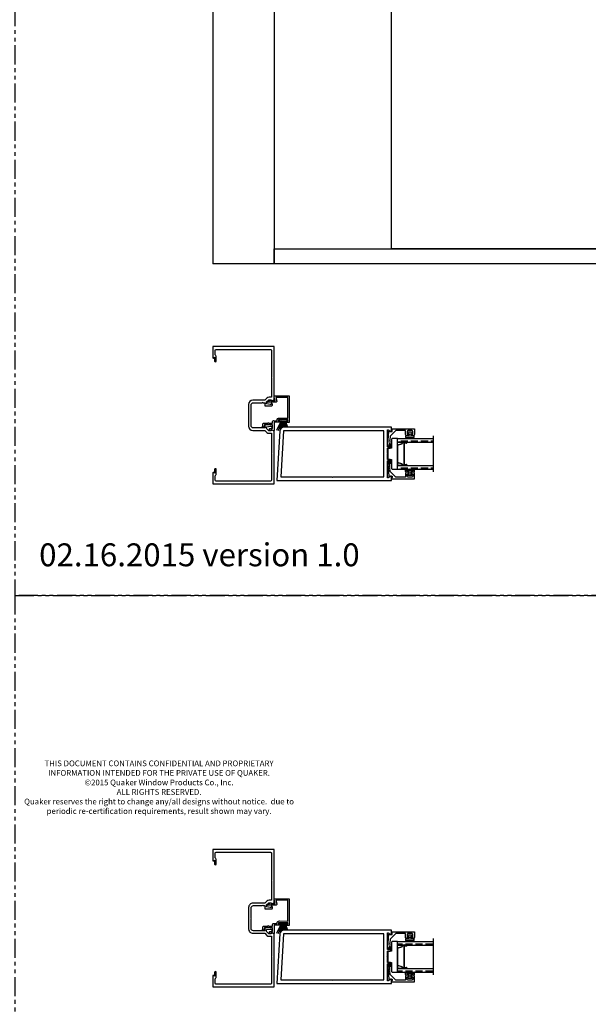
# Model space of a CAD drawing. Units: inches. Extents: x 0 to 294, y -13 to 178.
# Drawn here: x 55 to 73, y 92 to 124 of the extents above; entities that cross this region are included whole.
import ezdxf

# ---------------------------------------------------------------- set-up
doc = ezdxf.new("R2010")
doc.units = ezdxf.units.IN
doc.header["$LTSCALE"] = 0.5
doc.header["$MEASUREMENT"] = 0
doc.linetypes.add('PHANTOM', pattern=[2.5, 1.25, -0.25, 0.25, -0.25, 0.25, -0.25])
doc.styles.add('TECHNICLITE', font='techl___.ttf')
doc.styles.add('WinTech', font='techl___.ttf', dxfattribs={"height": 0.1})
pattern_1 = [(0, (-0.018763, 0), (0.0078125, 0.015625), [0, -0.015625])]

# ---------------------------------------------------------------- blocks, each defined once
blk = doc.blocks.new('WP200')
at = {"color": 7}
for p, q in [((0.046, 0.03), (0.159, 0.362)), ((0.063, 0.03), (0.213, 0.353)), ((-0.063, 0.03), (-0.151, 0.22)), ((-0.046, 0.03), (-0.11, 0.221)), ((-0.03, 0.03), (-0.072, 0.222)), ((-0.015, 0.03), (-0.036, 0.223)), ((0, 0.03), (0, 0.226)), ((0.015, 0.03), (0.038, 0.241)), ((0.03, 0.03), (0.088, 0.291))]:
    blk.add_line(p, q, dxfattribs=at)
blk.add_lwpolyline([(-0.135, 0), (0.135, 0), (0.135, 0.03), (-0.135, 0.03)], close=True, dxfattribs=at)
blk = doc.blocks.new('DS200')
at = {"color": 7}
blk.add_lwpolyline([(-0.897, 0.677), (-0.9, 0.548), (-0.844, 0.548, -0.421851), (-0.813, 0.516), (-0.816, 0.403), (-0.801, 0.403, -0.414214), (-0.728, 0.326), (-0.735, 0.052), (-0.05, 0.052), (-0.05, 0.447), (-0.17, 0.414, -0.493144), (-0.209, 0.444), (-0.209, 0.677), (-0.222, 0.714), (-0.222, 0.714, -0.848075), (-0.204, 0.723), (-0.204, 0.723), (-0.13, 0.625), (-0.13, 0.605), (-0.13, 0.605), (-0.159, 0.605), (-0.159, 0.605), (-0.159, 0.469), (-0.035, 0.502), (0, 0.502), (0, 0.002), (-0.875, 0.002), (-0.875, 0.097, -1), (-0.835, 0.097), (-0.835, 0.052), (-0.785, 0.052), (-0.778, 0.352), (-0.828, 0.354), (-0.829, 0.307, -1), (-0.869, 0.308), (-0.864, 0.499), (-1.01, 0.502), (-1.134, 0.502, -0.537712), (-1.144, 0.516), (-1.111, 0.592), (-1.149, 0.614), (-1.149, 0.634), (-1.099, 0.651, -0.520688), (-1.073, 0.632), (-1.075, 0.551), (-0.95, 0.548), (-0.943, 0.818), (-0.963, 0.818, -0.132673), (-1.01, 0.832), (-1.01, 0.832), (-1.02, 0.838), (-1.02, 0.838, -0.995206), (-0.994, 0.881), (-0.974, 0.868), (-0.923, 0.867), (-0.923, 0.867, -0.41283), (-0.893, 0.835), (-0.896, 0.706, -1)], format="xyb", close=True, dxfattribs=at)
blk = doc.blocks.new('FL309')
at = {"color": 7}
blk.add_lwpolyline([(1.93, 0.121), (1.93, 0.257, 0.198912), (1.921, 0.279), (1.9, 0.3, -0.198912), (1.891, 0.322), (1.891, 0.473, -1), (1.945, 0.473), (1.945, 0.351), (1.985, 0.374, -0.57735), (2, 0.365), (2, 0), (0, 0), (0, 1.739), (0.079, 1.768, -0.519391), (0.09, 1.76), (0.09, 1.739), (0.172, 1.739), (0.246, 1.813), (0.246, 1.856, 0.354119), (0.23, 1.876), (0.128, 1.897), (0.09, 1.897), (0.09, 1.868), (0.07, 1.868, -0.414214), (0.05, 1.888), (0.05, 1.917, -0.414214), (0.07, 1.938), (0.3, 1.938), (0.3, 1.858, 0.414214), (0.32, 1.837), (0.67, 1.837, 0.414214), (0.75, 1.917), (0.75, 2.24), (0.76, 2.25), (0.75, 2.26), (0.75, 2.582, 0.414214), (0.67, 2.662), (0.385, 2.662), (0.37, 2.677), (0.355, 2.662), (0.32, 2.662, 0.414214), (0.3, 2.642), (0.3, 2.562), (0.07, 2.562, -0.414214), (0.05, 2.582), (0.05, 2.611, -0.414214), (0.07, 2.631), (0.09, 2.631), (0.09, 2.602), (0.128, 2.602), (0.23, 2.624, 0.354119), (0.246, 2.644), (0.246, 2.686), (0.172, 2.76), (0.09, 2.76), (0.09, 2.739, -0.519391), (0.079, 2.732), (0, 2.76), (0, 4.5), (2, 4.5), (2, 4.135, -0.57735), (1.985, 4.126), (1.945, 4.149), (1.945, 4.027, -1), (1.891, 4.027), (1.891, 4.178, -0.198912), (1.9, 4.2), (1.921, 4.221, 0.198912), (1.93, 4.243), (1.93, 4.379, 0.414214), (1.899, 4.41), (0.111, 4.41, 0.414214), (0.08, 4.379), (0.08, 3.51), (0.07, 3.5), (0.08, 3.49), (0.08, 2.84), (0.164, 2.84, -0.198912), (0.235, 2.811), (0.303, 2.742), (0.69, 2.742, -0.414214), (0.83, 2.602), (0.83, 1.897, -0.414214), (0.69, 1.757), (0.303, 1.757), (0.235, 1.689, -0.198912), (0.164, 1.66), (0.08, 1.66), (0.08, 1.01), (0.07, 1), (0.08, 0.99), (0.08, 0.121, 0.414214), (0.111, 0.09), (1.899, 0.09, 0.414214)], format="xyb", close=True, dxfattribs=at)
blk = doc.blocks.new('NG4a')
h = blk.add_hatch()
h.set_pattern_fill('DOTS', scale=0.25, style=0)
h.set_pattern_definition(pattern_1)
h.paths.add_polyline_path([(0.087, 0.03), (0.07, 0.03, -0.414214), (0.05, 0.05), (0.05, 0.054, 0.414214), (0.03, 0.074), (0.02, 0.074, 0.414214), (0, 0.054), (0, -0.054, 0.414214), (0.02, -0.074), (0.03, -0.074, 0.414214), (0.05, -0.054), (0.05, -0.05, -0.414214), (0.07, -0.03), (0.087, -0.03, -0.414214), (0.107, -0.05), (0.107, -0.12, 0.414214), (0.127, -0.14), (0.177, -0.14, 0.214828), (0.177, 0.141), (0.127, 0.141, 0.414214), (0.107, 0.12), (0.107, 0.05, -0.414214)])
h.paths.add_polyline_path([(0.159, 0.083, -0.30587), (0.174, 0.102), (0.177, 0.102, -0.073212), (0.177, -0.102), (0.171, -0.102, -0.228276), (0.159, -0.082)], flags=16)
at = {"color": 7, "ltscale": 0.25}
for points in [[(0.05, 0.054, 0.414214), (0.03, 0.074), (0.02, 0.074, 0.414214), (0, 0.054), (0, -0.054, 0.414214), (0.02, -0.074), (0.03, -0.074, 0.414214), (0.05, -0.054), (0.05, -0.05, -0.414214), (0.07, -0.03), (0.087, -0.03, -0.414214), (0.107, -0.05), (0.107, -0.12, 0.414214), (0.127, -0.14), (0.177, -0.14, 0.214828), (0.177, 0.141), (0.127, 0.141, 0.414214), (0.107, 0.12), (0.107, 0.05, -0.414214), (0.087, 0.03), (0.07, 0.03, -0.414214), (0.05, 0.05)], [(0.177, -0.102), (0.171, -0.102, -0.228276), (0.159, -0.082), (0.159, 0.083, -0.30587), (0.174, 0.102), (0.177, 0.102, -0.073212)]]:
    blk.add_lwpolyline(points, format="xyb", close=True, dxfattribs=at)
blk = doc.blocks.new('DG101')
at = {"color": 7}
blk.add_lwpolyline([(0.072, -0.065, -0.267949), (0.077, -0.057), (0.087, -0.051), (0.087, 0.02), (0.037, 0.02), (0.025, 0), (0, 0), (0, 0.75), (0.181, 0.75, -0.414214), (0.212, 0.719), (0.212, 0.687, -0.414214), (0.181, 0.656), (0.16, 0.656), (0.16, 0.7), (0.085, 0.7, 0.414214), (0.054, 0.669), (0.054, 0.543, 0.414214), (0.085, 0.512), (0.16, 0.512), (0.16, 0.556), (0.181, 0.556, -0.414214), (0.212, 0.525), (0.212, 0.493, -0.414214), (0.181, 0.462), (0.055, 0.462), (0.055, 0.142), (0.237, -0.04), (0.371, -0.049), (0.38, -0.06), (0.391, -0.051), (0.525, -0.06, -0.39391), (0.539, -0.075), (0.539, -0.083, -0.434812), (0.506, -0.114), (0.081, -0.084, -0.39391), (0.072, -0.074)], format="xyb", close=True, dxfattribs=at)
blk = doc.blocks.new('*U18')
at = {"ltscale": 0.25}
blk.add_line((0.1875, 0.0125), (-0.1875, 0.0125), dxfattribs=at)
blk.add_lwpolyline([(0.5, 0.3188), (0.5, 0.145), (0.48, 0.125), (0.1875, 0.125), (0.1875, 0.01), (0.1875, 0), (-0.1875, 0), (-0.1875, 0.125), (-0.48, 0.125), (-0.5, 0.145), (-0.5, 0.3188), (0.5, 0.3188)], dxfattribs=at)
blk = doc.blocks.new('D110')
at = {"color": 7}
blk.add_lwpolyline([(0.055, 0.64), (0.055, 0.575, -1), (0.015, 0.575), (0.015, 0.621), (0.015, 0.657, -0.414214), (0.046, 0.688), (0.125, 0.688), (0.125, 0.86), (0.14, 0.875), (0.125, 0.89), (0.125, 1.062), (0.046, 1.062, -0.414214), (0.015, 1.093), (0.015, 1.129), (0.015, 1.176, -1), (0.055, 1.176), (0.055, 1.11), (0.125, 1.11), (0.125, 1.653, 0.57735), (0.11, 1.661), (0.015, 1.606, -0.57735), (0, 1.615), (0, 1.75), (3.524, 1.75, -0.396109), (3.648, 1.633), (3.75, 0), (0, 0), (0, 0.135, -0.57735), (0.015, 0.144), (0.11, 0.089, 0.57735), (0.125, 0.097), (0.125, 0.64)], format="xyb", close=True, dxfattribs=at)
blk.add_lwpolyline([(1.919, 0.12), (0.245, 0.12), (0.245, 1.63), (3.528, 1.63), (3.622, 0.12), (1.949, 0.12), (1.934, 0.105)], close=True, dxfattribs=at)
blk = doc.blocks.new('1 standard glass')
h = blk.add_hatch()
h.set_pattern_fill('ANSI36', scale=0.75, angle=225)
h.set_pattern_definition([(270, (42.05834, 33.7365), (0.09375, -0.1640625), [0.234375, -0.046875, 0, -0.046875])])
h.paths.add_polyline_path([(13.942, 11.241), (14.06, 11.241), (14.06, 12.415), (13.942, 12.415)])
h = blk.add_hatch()
h.set_pattern_fill('ANSI36', scale=0.75, angle=225)
h.set_pattern_definition([(270, (42.94134, 33.7365), (0.09375, -0.1640625), [0.234375, -0.046875, 0, -0.046875])])
h.paths.add_polyline_path([(14.825, 11.241), (14.943, 11.241), (14.943, 12.415), (14.825, 12.415)])
at = {"color": 7}
for p, q in [((13.849, 12.415), (15.036, 12.415)), ((13.942, 11.241), (13.942, 12.415)), ((14.06, 11.241), (14.06, 12.415)), ((14.825, 11.241), (14.825, 12.415)), ((14.943, 11.241), (14.943, 12.415)), ((14.06, 11.551), (14.06, 11.394)), ((14.081, 11.551), (14.06, 11.551)), ((14.087, 11.394), (14.06, 11.394)), ((14.06, 11.394), (14.06, 11.241)), ((14.082, 11.551), (14.084, 11.551)), ((14.082, 11.546), (14.084, 11.546)), ((14.117, 11.469), (14.443, 11.469)), ((14.443, 11.464), (14.117, 11.464)), ((14.443, 11.469), (14.768, 11.469)), ((14.768, 11.464), (14.443, 11.464)), ((14.799, 11.394), (14.825, 11.394)), ((14.802, 11.551), (14.804, 11.551)), ((14.802, 11.546), (14.804, 11.546)), ((14.804, 11.551), (14.825, 11.551)), ((14.825, 11.551), (14.825, 11.394)), ((14.825, 11.394), (14.825, 11.241)), ((14.06, 11.241), (13.942, 11.241)), ((14.169, 11.241), (14.06, 11.241)), ((14.169, 11.245), (14.197, 11.245)), ((14.169, 11.241), (14.197, 11.241)), ((14.688, 11.245), (14.715, 11.245)), ((14.688, 11.241), (14.716, 11.241)), ((14.716, 11.241), (14.825, 11.241)), ((14.943, 11.241), (14.825, 11.241))]:
    blk.add_line(p, q, dxfattribs=at)
at = {"color": 7, "linetype": 'Continuous'}
for p, q in [((14.075, 11.405), (14.075, 11.544)), ((14.08, 11.544), (14.08, 11.405)), ((14.086, 11.474), (14.086, 11.545)), ((14.087, 11.398), (14.109, 11.398)), ((14.109, 11.394), (14.087, 11.394)), ((14.09, 11.544), (14.09, 11.474)), ((14.095, 11.469), (14.117, 11.469)), ((14.117, 11.464), (14.095, 11.464)), ((14.158, 11.249), (14.116, 11.389)), ((14.12, 11.39), (14.163, 11.25)), ((14.722, 11.25), (14.765, 11.39)), ((14.77, 11.389), (14.727, 11.249)), ((14.768, 11.469), (14.79, 11.469)), ((14.79, 11.464), (14.768, 11.464)), ((14.776, 11.398), (14.799, 11.398)), ((14.799, 11.394), (14.776, 11.394)), ((14.795, 11.474), (14.795, 11.544)), ((14.8, 11.545), (14.8, 11.474)), ((14.806, 11.405), (14.806, 11.544)), ((14.81, 11.544), (14.81, 11.405)), ((14.2, 11.247), (14.209, 11.253)), ((14.211, 11.25), (14.203, 11.243)), ((14.226, 11.243), (14.218, 11.25)), ((14.221, 11.253), (14.229, 11.247)), ((14.232, 11.245), (14.254, 11.245)), ((14.254, 11.241), (14.232, 11.241)), ((14.257, 11.247), (14.266, 11.253)), ((14.268, 11.25), (14.26, 11.243)), ((14.283, 11.243), (14.275, 11.25)), ((14.278, 11.253), (14.286, 11.247)), ((14.289, 11.245), (14.311, 11.245)), ((14.311, 11.241), (14.289, 11.241)), ((14.314, 11.247), (14.323, 11.253)), ((14.325, 11.25), (14.317, 11.243)), ((14.34, 11.243), (14.332, 11.25)), ((14.335, 11.253), (14.343, 11.247)), ((14.346, 11.245), (14.368, 11.245)), ((14.368, 11.241), (14.346, 11.241)), ((14.371, 11.247), (14.38, 11.253)), ((14.382, 11.25), (14.374, 11.243)), ((14.397, 11.243), (14.389, 11.25)), ((14.392, 11.253), (14.4, 11.247)), ((14.403, 11.245), (14.425, 11.245)), ((14.425, 11.241), (14.403, 11.241)), ((14.428, 11.247), (14.437, 11.253)), ((14.439, 11.25), (14.431, 11.243)), ((14.454, 11.243), (14.446, 11.25)), ((14.449, 11.253), (14.457, 11.247)), ((14.46, 11.245), (14.482, 11.245)), ((14.482, 11.241), (14.46, 11.241)), ((14.485, 11.247), (14.494, 11.253)), ((14.496, 11.25), (14.488, 11.243)), ((14.511, 11.243), (14.503, 11.25)), ((14.506, 11.253), (14.514, 11.247)), ((14.517, 11.245), (14.539, 11.245)), ((14.539, 11.241), (14.517, 11.241)), ((14.542, 11.247), (14.551, 11.253)), ((14.553, 11.25), (14.545, 11.243)), ((14.568, 11.243), (14.56, 11.25)), ((14.563, 11.253), (14.571, 11.247)), ((14.574, 11.245), (14.596, 11.245)), ((14.596, 11.241), (14.574, 11.241)), ((14.599, 11.247), (14.608, 11.253)), ((14.61, 11.25), (14.602, 11.243)), ((14.625, 11.243), (14.617, 11.25)), ((14.62, 11.253), (14.628, 11.247)), ((14.631, 11.245), (14.653, 11.245)), ((14.653, 11.241), (14.631, 11.241)), ((14.656, 11.247), (14.665, 11.253)), ((14.667, 11.25), (14.659, 11.243)), ((14.682, 11.243), (14.674, 11.25)), ((14.677, 11.253), (14.685, 11.247))]:
    blk.add_line(p, q, dxfattribs=at)
for centre, radius, start, end in [((14.082, 11.544), 0.0065, 90, 180), ((14.087, 11.405), 0.0115, 180, 270), ((14.082, 11.544), 0.002, 90, 183.4165), ((14.087, 11.405), 0.007, 180, 270), ((14.084, 11.544), 0.0065, 0, 90), ((14.084, 11.544), 0.002, 3.1046, 90), ((14.095, 11.474), 0.0095, 179.3458, 270.5), ((14.095, 11.474), 0.005, 180, 270.5), ((14.109, 11.387), 0.0115, 16.9893, 90), ((14.109, 11.387), 0.007, 17, 90), ((14.776, 11.387), 0.0115, 90, 163.061), ((14.776, 11.387), 0.00698, 90, 163), ((14.79, 11.474), 0.005, 269.5, 0), ((14.79, 11.474), 0.0095, 269.5, 0.8585), ((14.802, 11.544), 0.0065, 90, 180), ((14.799, 11.405), 0.0115, 270, 0), ((14.799, 11.405), 0.00701, 270, 0), ((14.802, 11.544), 0.00201, 90, 175.9332), ((14.804, 11.544), 0.0065, 0, 90), ((14.804, 11.544), 0.0065, 89.3723, 90), ((14.804, 11.544), 0.00201, 0, 90), ((14.169, 11.252), 0.0115, 197, 270), ((14.169, 11.252), 0.007, 197.0508, 270), ((14.197, 11.25), 0.005, 270, 309.1), ((14.197, 11.25), 0.0095, 270, 309.1), ((14.215, 11.246), 0.0095, 50.9, 129.1), ((14.215, 11.246), 0.005, 50.9, 129.1), ((14.232, 11.25), 0.0095, 230.9, 270), ((14.232, 11.25), 0.005, 230.9, 270), ((14.254, 11.25), 0.005, 270, 309.1), ((14.254, 11.25), 0.0095, 270, 309.1), ((14.272, 11.246), 0.0095, 50.9, 129.1), ((14.272, 11.246), 0.005, 50.9, 129.1), ((14.289, 11.25), 0.0095, 230.9, 270), ((14.289, 11.25), 0.005, 230.9, 270), ((14.311, 11.25), 0.005, 270, 309.1), ((14.311, 11.25), 0.0095, 270, 309.1), ((14.329, 11.246), 0.0095, 50.9, 129.1), ((14.329, 11.246), 0.005, 50.9, 129.1), ((14.346, 11.25), 0.0095, 230.9, 270), ((14.346, 11.25), 0.005, 230.9, 270), ((14.368, 11.25), 0.005, 270, 309.1), ((14.368, 11.25), 0.0095, 270, 309.1), ((14.386, 11.246), 0.0095, 50.9, 129.1), ((14.386, 11.246), 0.005, 50.9, 129.1), ((14.403, 11.25), 0.0095, 230.9, 270), ((14.403, 11.25), 0.005, 230.9, 270), ((14.425, 11.25), 0.005, 270, 309.1), ((14.425, 11.25), 0.0095, 270, 309.1), ((14.443, 11.246), 0.0095, 90, 129.1), ((14.443, 11.246), 0.005, 90, 129.1), ((14.443, 11.246), 0.0095, 50.9, 90), ((14.443, 11.246), 0.005, 50.9, 90), ((14.46, 11.25), 0.0095, 230.9, 270), ((14.46, 11.25), 0.005, 230.9, 270), ((14.482, 11.25), 0.005, 270, 309.1), ((14.482, 11.25), 0.0095, 270, 309.1), ((14.5, 11.246), 0.0095, 50.9, 129.1), ((14.5, 11.246), 0.005, 50.9, 129.1), ((14.517, 11.25), 0.0095, 230.9, 270), ((14.517, 11.25), 0.005, 230.9, 270), ((14.539, 11.25), 0.005, 270, 309.1), ((14.539, 11.25), 0.0095, 270, 309.1), ((14.557, 11.246), 0.0095, 50.9, 129.1), ((14.557, 11.246), 0.005, 50.9, 129.1), ((14.574, 11.25), 0.0095, 230.9, 270), ((14.574, 11.25), 0.005, 230.9, 270), ((14.596, 11.25), 0.005, 270, 309.1), ((14.596, 11.25), 0.0095, 270, 309.1), ((14.614, 11.246), 0.0095, 50.9, 129.1), ((14.614, 11.246), 0.005, 50.9, 129.1), ((14.631, 11.25), 0.0095, 230.9, 270), ((14.631, 11.25), 0.005, 230.9, 270), ((14.653, 11.25), 0.005, 270, 309.1), ((14.653, 11.25), 0.0095, 270, 309.1), ((14.671, 11.246), 0.0095, 50.9, 129.1), ((14.671, 11.246), 0.005, 50.9, 129.1), ((14.688, 11.25), 0.0095, 230.9, 270), ((14.688, 11.25), 0.005, 230.9, 270), ((14.716, 11.252), 0.00701, 267.4929, 342.9001), ((14.716, 11.252), 0.0115, 270, 343)]:
    blk.add_arc(centre, radius, start, end, dxfattribs=at)

msp = doc.modelspace()

# ---------------------------------------------------------------- hatches: boundary and pattern name
h = msp.add_hatch()
h.set_pattern_fill('DOTS', scale=0.25, angle=-90, style=0)
h.set_pattern_definition([(270, (67.445505, 110.48131), (0.015625, -0.0078125), [0, -0.015625])])
h.paths.add_polyline_path([(67.4755, 110.37555), (67.4755, 110.39255, -0.41421356), (67.4955, 110.41255), (67.4995, 110.41255, 0.41421356), (67.5195, 110.43255), (67.5195, 110.44255, 0.41421356), (67.4995, 110.46255), (67.3915, 110.46255, 0.41421356), (67.3715, 110.44255), (67.3715, 110.43255, 0.41421356), (67.3915, 110.41255), (67.3955, 110.41255, -0.41421356), (67.4155, 110.39255), (67.4155, 110.37555, -0.41421356), (67.3955, 110.35555), (67.325, 110.35555, 0.41421356), (67.305, 110.33555), (67.305, 110.28573, 0.21482802), (67.586, 110.28573), (67.586, 110.33555, 0.41421356), (67.566, 110.35555), (67.4955, 110.35555, -0.41421356)])
h.paths.add_polyline_path([(67.528, 110.30355, -0.30587049), (67.548, 110.28883), (67.548, 110.28573, -0.07321172), (67.343, 110.28573), (67.343, 110.29113, -0.22827625), (67.363, 110.30355)], flags=16)
h = msp.add_hatch()
h.set_pattern_fill('ANSI36', scale=0.75, angle=135)
h.set_pattern_definition([(180, (89.52885, 82.14025), (-0.1640625, -0.09375), [0.234375, -0.046875, 0, -0.046875])])
h.paths.add_polyline_path([(67.0333, 110.25655), (67.0333, 110.13855), (68.20758, 110.13855), (68.20758, 110.25655)])
h = msp.add_hatch()
h.set_pattern_fill('ANSI36', scale=0.75, angle=135)
h.set_pattern_definition([(180, (89.52885, 81.25725), (-0.1640625, -0.09375), [0.234375, -0.046875, 0, -0.046875])])
h.paths.add_polyline_path([(67.0333, 109.37355), (67.0333, 109.25555), (68.20758, 109.25555), (68.20758, 109.37355)])
h = msp.add_hatch()
h.set_pattern_fill('DOTS', scale=0.25, style=0)
h.set_pattern_definition(pattern_1)
h.paths.add_polyline_path([(67.4755, 109.13555), (67.4755, 109.11855, 0.41421356), (67.4955, 109.09855), (67.4995, 109.09855, -0.41421356), (67.5195, 109.07855), (67.5195, 109.06855, -0.41421356), (67.4995, 109.04855), (67.3915, 109.04855, -0.41421356), (67.3715, 109.06855), (67.3715, 109.07855, -0.41421356), (67.3915, 109.09855), (67.3955, 109.09855, 0.41421356), (67.4155, 109.11855), (67.4155, 109.13555, 0.41421356), (67.3955, 109.15555), (67.325, 109.15555, -0.41421356), (67.305, 109.17555), (67.305, 109.22536, -0.21482802), (67.586, 109.22536), (67.586, 109.17555, -0.41421356), (67.566, 109.15555), (67.4955, 109.15555, 0.41421356)])
h.paths.add_polyline_path([(67.528, 109.20755, 0.30587049), (67.548, 109.22226), (67.548, 109.22536, 0.07321172), (67.343, 109.22536), (67.343, 109.21996, 0.22827625), (67.363, 109.20755)], flags=16)

# ---------------------------------------------------------------- linework, layer by layer
for p, q in [((60.99579, 161.97634), (60.99579, 115.97634)), ((62.99579, 161.97634), (62.99579, 115.97634)), ((62.99579, 149.97634), (62.99579, 116.47634)), ((66.8395, 116.47634), (66.8395, 149.97634)), ((66.8395, 116.47634), (66.8395, 120.66385)), ((62.99579, 116.47634), (65.21454, 116.47634)), ((62.99579, 116.47634), (94.99579, 116.47634)), ((62.99579, 115.97634), (62.99579, 116.47634)), ((92.77704, 116.47634), (66.8395, 116.47634)), ((62.99579, 115.97634), (60.99579, 115.97634)), ((94.99579, 115.97634), (62.99579, 115.97634))]:
    msp.add_line(p, q)
at = {"color": 7}
for p, q in [((63.23197, 110.83566), (63.07315, 110.51698)), ((63.24906, 110.83522), (63.12764, 110.5059)), ((63.26493, 110.8348), (63.20019, 110.57494)), ((63.28005, 110.83441), (63.25147, 110.62414)), ((63.29481, 110.83403), (63.28971, 110.63797)), ((63.30957, 110.83364), (63.32565, 110.64056)), ((63.32469, 110.83325), (63.36218, 110.64056)), ((63.34056, 110.83284), (63.4003, 110.64056)), ((63.35766, 110.83239), (63.44111, 110.64056)), ((68.20758, 110.34982), (68.20758, 109.16228)), ((67.0333, 110.13855), (67.0333, 110.25655)), ((67.0333, 110.25655), (68.20758, 110.25655)), ((67.0333, 110.13855), (68.20758, 110.13855)), ((67.0333, 110.02928), (67.0333, 110.13855)), ((67.18631, 110.13855), (67.0333, 110.13855)), ((67.0333, 110.02928), (67.0333, 110.0015)), ((67.0378, 110.02928), (67.0378, 110.0015)), ((67.3433, 110.13855), (67.18631, 110.13855)), ((67.18631, 110.11205), (67.18631, 110.13855)), ((67.2565, 109.75605), (67.2565, 110.0815)), ((67.2615, 110.08155), (67.2615, 109.75605)), ((67.33881, 110.11705), (67.33881, 110.11505)), ((67.3433, 110.11716), (67.3433, 110.13855)), ((67.3433, 110.11705), (67.3433, 110.11505)), ((67.2565, 109.43059), (67.2565, 109.75605)), ((67.2615, 109.75605), (67.2615, 109.43055)), ((67.0333, 109.51059), (67.0333, 109.4828)), ((67.0333, 109.4828), (67.0333, 109.37355)), ((67.0333, 109.25555), (67.0333, 109.37355)), ((67.0333, 109.37355), (68.20758, 109.37355)), ((67.1863, 109.37355), (67.0333, 109.37355)), ((67.0378, 109.51059), (67.0378, 109.48311)), ((67.1863, 109.40005), (67.1863, 109.37355)), ((67.3433, 109.37355), (67.1863, 109.37355)), ((67.33881, 109.39705), (67.33881, 109.39505)), ((67.3433, 109.39705), (67.3433, 109.39505)), ((67.3433, 109.39505), (67.3433, 109.37355)), ((67.0333, 109.25555), (68.20758, 109.25555))]:
    msp.add_line(p, q, dxfattribs=at)
at = {"color": 7, "linetype": 'Continuous'}
for p, q in [((67.04144, 110.04028), (67.18135, 110.08305)), ((67.18267, 110.07875), (67.04275, 110.03597)), ((67.18631, 110.08975), (67.18631, 110.11205)), ((67.19081, 110.11205), (67.19081, 110.08975)), ((67.19781, 110.12355), (67.33681, 110.12355)), ((67.33669, 110.11905), (67.19781, 110.11905)), ((67.2565, 110.0815), (67.25681, 110.10347)), ((67.26131, 110.10351), (67.2615, 110.08155)), ((67.33681, 110.10855), (67.2663, 110.10855)), ((67.26641, 110.11305), (67.33691, 110.11305)), ((67.0333, 109.9445), (67.0333, 109.96659)), ((67.0333, 109.8875), (67.0333, 109.90959)), ((67.0333, 109.8305), (67.0333, 109.85259)), ((67.0333, 109.7735), (67.0333, 109.79559)), ((67.0333, 109.7165), (67.0333, 109.73859)), ((67.0333, 109.6595), (67.0333, 109.68159)), ((67.04219, 109.9872), (67.03543, 109.99551)), ((67.03543, 109.97258), (67.04219, 109.98089)), ((67.04219, 109.9302), (67.03543, 109.93851)), ((67.03543, 109.91558), (67.04219, 109.92389)), ((67.04219, 109.8732), (67.03543, 109.88151)), ((67.03543, 109.85858), (67.04219, 109.86689)), ((67.04219, 109.8162), (67.03543, 109.82451)), ((67.03543, 109.80158), (67.04219, 109.80989)), ((67.04219, 109.7592), (67.03543, 109.76751)), ((67.03543, 109.74458), (67.04219, 109.75289)), ((67.04219, 109.7022), (67.03543, 109.71051)), ((67.03543, 109.68758), (67.04219, 109.69589)), ((67.0378, 109.96659), (67.0378, 109.9445)), ((67.0378, 109.90959), (67.0378, 109.8875)), ((67.0378, 109.85259), (67.0378, 109.8305)), ((67.0378, 109.79559), (67.0378, 109.7735)), ((67.0378, 109.73859), (67.0378, 109.7165)), ((67.0378, 109.68159), (67.0378, 109.6595)), ((67.03892, 109.99835), (67.04568, 109.99004)), ((67.04568, 109.97806), (67.03892, 109.96975)), ((67.03892, 109.94135), (67.04568, 109.93304)), ((67.04568, 109.92106), (67.03892, 109.91275)), ((67.03892, 109.88435), (67.04568, 109.87604)), ((67.04568, 109.86406), (67.03892, 109.85575)), ((67.03892, 109.82735), (67.04568, 109.81904)), ((67.04568, 109.80706), (67.03892, 109.79875)), ((67.03892, 109.77035), (67.04568, 109.76204)), ((67.04568, 109.75006), (67.03892, 109.74175)), ((67.03892, 109.71335), (67.04568, 109.70504)), ((67.04568, 109.69306), (67.03892, 109.68475)), ((67.0333, 109.6025), (67.0333, 109.62459)), ((67.0333, 109.5455), (67.0333, 109.56759)), ((67.04219, 109.6452), (67.03543, 109.65351)), ((67.03543, 109.63058), (67.04219, 109.63889)), ((67.04219, 109.5882), (67.03543, 109.59651)), ((67.03543, 109.57358), (67.04219, 109.58189)), ((67.04219, 109.5312), (67.03543, 109.53951)), ((67.03543, 109.51658), (67.04219, 109.52489)), ((67.0378, 109.62459), (67.0378, 109.6025)), ((67.0378, 109.56759), (67.0378, 109.5455)), ((67.03892, 109.65635), (67.04568, 109.64804)), ((67.04568, 109.63606), (67.03892, 109.62775)), ((67.03892, 109.59935), (67.04568, 109.59104)), ((67.04568, 109.57906), (67.03892, 109.57075)), ((67.03892, 109.54235), (67.04568, 109.53404)), ((67.04568, 109.52206), (67.03892, 109.51375)), ((67.18136, 109.42902), (67.04144, 109.4718)), ((67.04274, 109.4761), (67.18267, 109.43333)), ((67.1863, 109.40005), (67.1863, 109.42235)), ((67.1908, 109.42235), (67.1908, 109.40005)), ((67.1978, 109.39304), (67.3368, 109.39304)), ((67.3368, 109.38855), (67.1978, 109.38855)), ((67.25681, 109.40863), (67.2565, 109.43059)), ((67.2615, 109.43055), (67.26131, 109.40859)), ((67.2663, 109.40355), (67.3368, 109.40355)), ((67.33695, 109.39905), (67.26645, 109.39905))]:
    msp.add_line(p, q, dxfattribs=at)
at = {"ltscale": 0.25}
msp.add_line((66.727, 109.94305), (66.727, 109.56805), dxfattribs=at)
at = {"linetype": 'PHANTOM'}
for points in [[(54.50951, 105.11577), (109.01902, 105.11577), (109.01902, 178.13974), (54.50951, 178.13974)], [(54.50951, 52.55789), (109.01902, 52.55789), (109.01902, 105.11577), (54.50951, 105.11577)]]:
    msp.add_lwpolyline(points, close=True, dxfattribs=at)
at = {"color": 7}
for points in [[(61.06579, 108.88885), (61.06579, 109.02501, -0.19891237), (61.07487, 109.04693), (61.09571, 109.06777, 0.19891237), (61.10479, 109.08969), (61.10479, 109.24085, 1), (61.05079, 109.24085), (61.05079, 109.11842), (61.01079, 109.14151, 0.57735027), (60.99579, 109.13285), (60.99579, 108.76785), (62.99579, 108.76785), (62.99579, 110.50735), (62.9165, 110.53588, 0.51939055), (62.90579, 110.52835), (62.90579, 110.50735), (62.82379, 110.50735), (62.74979, 110.58135), (62.74979, 110.62407, -0.35411857), (62.76563, 110.64364), (62.86779, 110.66535), (62.90579, 110.66535), (62.90579, 110.63635), (62.92579, 110.63635, 0.41421356), (62.94579, 110.65635), (62.94579, 110.68535, 0.41421356), (62.92579, 110.70535), (62.69579, 110.70535), (62.69579, 110.62535, -0.41421356), (62.67579, 110.60535), (62.32579, 110.60535, -0.41421356), (62.24579, 110.68535), (62.24579, 111.00785), (62.23579, 111.01785), (62.24579, 111.02785), (62.24579, 111.35035, -0.41421356), (62.32579, 111.43035), (62.61079, 111.43035), (62.62579, 111.44535), (62.64079, 111.43035), (62.67579, 111.43035, -0.41421356), (62.69579, 111.41035), (62.69579, 111.33035), (62.92579, 111.33035, 0.41421356), (62.94579, 111.35035), (62.94579, 111.37935, 0.41421356), (62.92579, 111.39935), (62.90579, 111.39935), (62.90579, 111.37035), (62.86779, 111.37035), (62.76563, 111.39206, -0.35411857), (62.74979, 111.41163), (62.74979, 111.45435), (62.82379, 111.52835), (62.90579, 111.52835), (62.90579, 111.50735, 0.51939055), (62.9165, 111.49982), (62.99579, 111.52835), (62.99579, 113.26785), (60.99579, 113.26785), (60.99579, 112.90285, 0.57735027), (61.01079, 112.89419), (61.05079, 112.91728), (61.05079, 112.79485, 1), (61.10479, 112.79485), (61.10479, 112.94601, 0.19891237), (61.09571, 112.96793), (61.07487, 112.98877, -0.19891237), (61.06579, 113.01069), (61.06579, 113.14685, -0.41421356), (61.09679, 113.17785), (62.88479, 113.17785, -0.41421356), (62.91579, 113.14685), (62.91579, 112.27785), (62.92579, 112.26785), (62.91579, 112.25785), (62.91579, 111.60785), (62.83157, 111.60785, 0.19891237), (62.76086, 111.57856), (62.69265, 111.51035), (62.30579, 111.51035, 0.41421356), (62.16579, 111.37035), (62.16579, 110.66535, 0.41421356), (62.30579, 110.52535), (62.69265, 110.52535), (62.76086, 110.45714, 0.19891237), (62.83157, 110.42785), (62.91579, 110.42785), (62.91579, 109.77785), (62.92579, 109.76785), (62.91579, 109.75785), (62.91579, 108.88885, -0.41421356), (62.88479, 108.85785), (61.09679, 108.85785, -0.41421356)], [(62.82169, 110.7597), (62.95057, 110.75634), (62.95057, 110.81233, -0.42185105), (62.98237, 110.84332), (63.09476, 110.84039), (63.09515, 110.85539, -0.41421356), (63.17208, 110.92841), (63.44579, 110.92129), (63.44579, 111.60667), (63.05163, 111.60667), (63.08384, 111.48643, -0.49314447), (63.0539, 111.44741), (62.82168, 111.44741), (62.78392, 111.43496), (62.78392, 111.43496, -0.84807513), (62.77476, 111.45244), (62.77476, 111.45244), (62.87279, 111.52641), (62.89279, 111.52641), (62.89279, 111.52641), (62.89279, 111.49741), (62.89279, 111.49741), (63.02914, 111.49741), (62.99579, 111.62187), (62.99579, 111.65667), (63.49579, 111.65667), (63.49579, 110.78129), (63.40079, 110.78129, -1), (63.40079, 110.82129), (63.44579, 110.82129), (63.44579, 110.87127), (63.14579, 110.87908), (63.14449, 110.82909), (63.19131, 110.82788, -1), (63.19027, 110.78789), (62.99958, 110.79285), (62.99579, 110.64699), (62.99579, 110.52235, -0.53771196), (62.98187, 110.51315), (62.90579, 110.54555), (62.88373, 110.50735), (62.86373, 110.50788), (62.84682, 110.55778, -0.52068829), (62.86631, 110.58413), (62.94733, 110.58203), (62.95057, 110.70633), (62.68065, 110.71335), (62.68015, 110.69392, -0.13267267), (62.66633, 110.64689), (62.66633, 110.64688), (62.65988, 110.63636), (62.65988, 110.63636, -0.99520571), (62.61712, 110.66227), (62.62985, 110.68305), (62.63117, 110.73364), (62.63117, 110.73364, -0.41282989), (62.66282, 110.76383), (62.7917, 110.76048, -1)], [(66.7845, 109.52104), (66.7845, 109.45504, 1), (66.8245, 109.45504), (66.8245, 109.50204), (66.8245, 109.53704, 0.41421356), (66.7935, 109.56804), (66.7145, 109.56804), (66.7145, 109.74054), (66.6995, 109.75554), (66.7145, 109.77054), (66.7145, 109.94304), (66.7935, 109.94304, 0.41421356), (66.8245, 109.97404), (66.8245, 110.00904), (66.8245, 110.05604, 1), (66.7845, 110.05604), (66.7845, 109.99004), (66.7145, 109.99004), (66.7145, 110.53307, -0.57735027), (66.7295, 110.54173), (66.8245, 110.48688, 0.57735027), (66.8395, 110.49554), (66.8395, 110.63054), (63.31596, 110.63054, 0.3961092), (63.1912, 110.51331), (63.0895, 108.88054), (66.8395, 108.88054), (66.8395, 109.01554, 0.57735027), (66.8245, 109.0242), (66.7295, 108.96935, -0.57735027), (66.7145, 108.97801), (66.7145, 109.52104)], [(66.77407, 110.50055, -0.26794919), (66.78273, 110.49555), (66.7885, 110.48555), (66.8595, 110.48555), (66.8595, 110.536), (66.8395, 110.54755), (66.8395, 110.57255), (67.5895, 110.57255), (67.5895, 110.39155, -0.41421356), (67.5585, 110.36055), (67.5265, 110.36055, -0.41421356), (67.4955, 110.39155), (67.4955, 110.41255), (67.5395, 110.41255), (67.5395, 110.48755, 0.41421356), (67.5085, 110.51855), (67.3825, 110.51855, 0.41421356), (67.3515, 110.48755), (67.3515, 110.41255), (67.3955, 110.41255), (67.3955, 110.39155, -0.41421356), (67.3645, 110.36055), (67.3325, 110.36055, -0.41421356), (67.3015, 110.39155), (67.3015, 110.51755), (66.98151, 110.51755), (66.79951, 110.33555), (66.79014, 110.2015), (66.77947, 110.19222), (66.78875, 110.18155), (66.77937, 110.0475, -0.39391048), (66.76441, 110.03355), (66.7565, 110.03355, -0.43481237), (66.72558, 110.06671), (66.75527, 110.49124, -0.39391048), (66.76524, 110.50055)], [(66.77407, 109.01055, 0.26794919), (66.78273, 109.01555), (66.7885, 109.02555), (66.8595, 109.02555), (66.8595, 108.97509), (66.8395, 108.96355), (66.8395, 108.93855), (67.5895, 108.93855), (67.5895, 109.11955, 0.41421356), (67.5585, 109.15055), (67.5265, 109.15055, 0.41421356), (67.4955, 109.11955), (67.4955, 109.09855), (67.5395, 109.09855), (67.5395, 109.02355, -0.41421356), (67.5085, 108.99255), (67.3825, 108.99255, -0.41421356), (67.3515, 109.02355), (67.3515, 109.09855), (67.3955, 109.09855), (67.3955, 109.11955, 0.41421356), (67.3645, 109.15055), (67.3325, 109.15055, 0.41421356), (67.3015, 109.11955), (67.3015, 108.99355), (66.98151, 108.99355), (66.79951, 109.17555), (66.79014, 109.30959), (66.77947, 109.31887), (66.78875, 109.32955), (66.77937, 109.46359, 0.39391048), (66.76441, 109.47755), (66.7565, 109.47755, 0.43481237), (66.72558, 109.44438), (66.75527, 109.01985, 0.39391048), (66.76524, 109.01055)]]:
    msp.add_lwpolyline(points, format="xyb", close=True, dxfattribs=at)
for points in [[(63.43055, 110.86051), (63.16064, 110.86753), (63.15986, 110.83754), (63.42977, 110.83052)], [(64.92071, 109.00054), (66.59421, 109.00054), (66.59421, 110.51054), (63.31126, 110.51054), (63.21721, 109.00054), (64.89071, 109.00054), (64.90571, 108.98554)]]:
    msp.add_lwpolyline(points, close=True, dxfattribs=at)
at = {"color": 7, "ltscale": 0.25}
for points in [[(67.4995, 110.41255, 0.41421356), (67.5195, 110.43255), (67.5195, 110.44255, 0.41421356), (67.4995, 110.46255), (67.3915, 110.46255, 0.41421356), (67.3715, 110.44255), (67.3715, 110.43255, 0.41421356), (67.3915, 110.41255), (67.3955, 110.41255, -0.41421356), (67.4155, 110.39255), (67.4155, 110.37555, -0.41421356), (67.3955, 110.35555), (67.325, 110.35555, 0.41421356), (67.305, 110.33555), (67.305, 110.28573, 0.21482802), (67.586, 110.28573), (67.586, 110.33555, 0.41421356), (67.566, 110.35555), (67.4955, 110.35555, -0.41421356), (67.4755, 110.37555), (67.4755, 110.39255, -0.41421356), (67.4955, 110.41255)], [(67.343, 110.28573), (67.343, 110.29113, -0.22827625), (67.363, 110.30355), (67.528, 110.30355, -0.30587049), (67.548, 110.28883), (67.548, 110.28573, -0.07321172)], [(67.4995, 109.09855, -0.41421356), (67.5195, 109.07855), (67.5195, 109.06855, -0.41421356), (67.4995, 109.04855), (67.3915, 109.04855, -0.41421356), (67.3715, 109.06855), (67.3715, 109.07855, -0.41421356), (67.3915, 109.09855), (67.3955, 109.09855, 0.41421356), (67.4155, 109.11855), (67.4155, 109.13555, 0.41421356), (67.3955, 109.15555), (67.325, 109.15555, -0.41421356), (67.305, 109.17555), (67.305, 109.22536, -0.21482802), (67.586, 109.22536), (67.586, 109.17555, -0.41421356), (67.566, 109.15555), (67.4955, 109.15555, 0.41421356), (67.4755, 109.13555), (67.4755, 109.11855, 0.41421356), (67.4955, 109.09855)], [(67.343, 109.22536), (67.343, 109.21996, 0.22827625), (67.363, 109.20755), (67.528, 109.20755, 0.30587049), (67.548, 109.22226), (67.548, 109.22536, 0.07321172)]]:
    msp.add_lwpolyline(points, format="xyb", close=True, dxfattribs=at)
at = {"ltscale": 0.25}
msp.add_lwpolyline([(67.0333, 110.25555), (66.8595, 110.25555), (66.8395, 110.23555), (66.8395, 109.94305), (66.7245, 109.94305), (66.7145, 109.94305), (66.7145, 109.56805), (66.8395, 109.56805), (66.8395, 109.27555), (66.8595, 109.25555), (67.0333, 109.25555), (67.0333, 110.25555)], dxfattribs=at)
at = {"color": 7, "linetype": 'Continuous'}
for centre, radius, start, end in [((67.0448, 110.02928), 0.0115, 107, 180), ((67.0428, 110.0015), 0.0095, 180, 219.1), ((67.0448, 110.02928), 0.007, 107.050834, 180), ((67.0428, 110.0015), 0.005, 180, 219.1), ((67.17931, 110.08975), 0.007, 287, 0), ((67.17931, 110.08975), 0.0115, 286.989307, 0), ((67.19781, 110.11205), 0.0115, 90, 180), ((67.19781, 110.11205), 0.007, 90, 180), ((67.2663, 110.10355), 0.0095, 89.345772, 180.5), ((67.2663, 110.10355), 0.005, 90, 180.5), ((67.33681, 110.11705), 0.002, 0, 93.416505), ((67.33681, 110.11705), 0.0065, 0, 90), ((67.33681, 110.11505), 0.0065, 270, 0), ((67.33681, 110.11505), 0.002, 273.104616, 0), ((67.0428, 109.96659), 0.0095, 140.9, 180), ((67.0428, 109.9445), 0.0095, 180, 219.1), ((67.0428, 109.90959), 0.0095, 140.9, 180), ((67.0428, 109.8875), 0.0095, 180, 219.1), ((67.0428, 109.85259), 0.0095, 140.9, 180), ((67.0428, 109.8305), 0.0095, 180, 219.1), ((67.0428, 109.79559), 0.0095, 140.9, 180), ((67.0428, 109.7735), 0.0095, 180, 219.1), ((67.0428, 109.73859), 0.0095, 140.9, 180), ((67.0428, 109.7165), 0.0095, 180, 219.1), ((67.0428, 109.68159), 0.0095, 140.9, 180), ((67.0428, 109.96659), 0.005, 140.9, 180), ((67.0428, 109.9445), 0.005, 180, 219.1), ((67.0428, 109.90959), 0.005, 140.9, 180), ((67.0428, 109.8875), 0.005, 180, 219.1), ((67.0428, 109.85259), 0.005, 140.9, 180), ((67.0428, 109.8305), 0.005, 180, 219.1), ((67.0428, 109.79559), 0.005, 140.9, 180), ((67.0428, 109.7735), 0.005, 180, 219.1), ((67.0428, 109.73859), 0.005, 140.9, 180), ((67.0428, 109.7165), 0.005, 180, 219.1), ((67.0428, 109.68159), 0.005, 140.9, 180), ((67.0383, 109.98405), 0.005, 320.9, 39.1), ((67.0383, 109.92705), 0.005, 320.9, 39.1), ((67.0383, 109.87005), 0.005, 320.9, 39.1), ((67.0383, 109.81305), 0.005, 320.9, 39.1), ((67.0383, 109.75605), 0.005, 0, 39.1), ((67.0383, 109.75605), 0.005, 320.9, 0), ((67.0383, 109.69905), 0.005, 320.9, 39.1), ((67.0383, 109.98405), 0.0095, 320.9, 39.1), ((67.0383, 109.92705), 0.0095, 320.9, 39.1), ((67.0383, 109.87005), 0.0095, 320.9, 39.1), ((67.0383, 109.81305), 0.0095, 320.9, 39.1), ((67.0383, 109.75605), 0.0095, 0, 39.1), ((67.0383, 109.75605), 0.0095, 320.9, 0), ((67.0383, 109.69905), 0.0095, 320.9, 39.1), ((67.0428, 109.6595), 0.0095, 180, 219.1), ((67.0428, 109.62459), 0.0095, 140.9, 180), ((67.0428, 109.6025), 0.0095, 180, 219.1), ((67.0428, 109.56759), 0.0095, 140.9, 180), ((67.0428, 109.5455), 0.0095, 180, 219.1), ((67.0428, 109.51059), 0.0095, 140.9, 180), ((67.0448, 109.4828), 0.0115, 180, 253), ((67.0428, 109.6595), 0.005, 180, 219.1), ((67.0428, 109.62459), 0.005, 140.9, 180), ((67.0428, 109.6025), 0.005, 180, 219.1), ((67.0428, 109.56759), 0.005, 140.9, 180), ((67.0428, 109.5455), 0.005, 180, 219.1), ((67.0428, 109.51059), 0.005, 140.9, 180), ((67.0448, 109.4828), 0.00701, 177.492913, 252.900117), ((67.0383, 109.64205), 0.005, 320.9, 39.1), ((67.0383, 109.58505), 0.005, 320.9, 39.1), ((67.0383, 109.52805), 0.005, 320.9, 39.1), ((67.0383, 109.64205), 0.0095, 320.9, 39.1), ((67.0383, 109.58505), 0.0095, 320.9, 39.1), ((67.0383, 109.52805), 0.0095, 320.9, 39.1), ((67.17932, 109.42235), 0.00698, 0, 73), ((67.17932, 109.42235), 0.01148, 0, 73.060982), ((67.1978, 109.40005), 0.0115, 180, 270), ((67.1978, 109.40005), 0.00701, 180, 270), ((67.2663, 109.40855), 0.0095, 179.5, 270.85849), ((67.2663, 109.40855), 0.005, 179.5, 270), ((67.3368, 109.39705), 0.0065, 360, 90), ((67.3368, 109.39505), 0.0065, 270, 0), ((67.3368, 109.39505), 0.00201, 270, 0), ((67.3368, 109.39705), 0.00201, 0, 85.933246), ((67.3368, 109.39505), 0.0065, 359.372319, 0)]:
    msp.add_arc(centre, radius, start, end, dxfattribs=at)

# ---------------------------------------------------------------- block references
at = {"xscale": -1}
msp.add_blockref('FL309', (62.99579, 92.29086), dxfattribs=at)
for name, p, rotation in [('DS200', (63.49819, 95.17968), 90), ('WP200', (63.29559, 94.38702), 178.5099989478439), ('DG101', (66.8395, 94.09556), 270), ('1 standard glass', (55.79235, 107.7216), 270), ('NG4a', (67.4455, 93.98556), 270)]:
    msp.add_blockref(name, p, dxfattribs=dict(rotation=rotation))
at = {"extrusion": (0, 0, -1), "zscale": -1}
msp.add_blockref('D110', (-66.8395, 92.40355), dxfattribs=at)
at = {"xscale": -1, "rotation": 270}
for name, p in [('*U18', (66.7145, 93.27856)), ('DG101', (66.8395, 92.46156)), ('NG4a', (67.4455, 92.57156))]:
    msp.add_blockref(name, p, dxfattribs=at)

# ---------------------------------------------------------------- texts
at = {"insert": (55.30758, 106.8221), "char_height": 0.75, "attachment_point": 1, "style": 'TECHNICLITE'}
msp.add_mtext_dynamic_manual_height_columns('02.16.2015 version 1.0', width=11.4788258, gutter_width=1.07808, heights=[0], dxfattribs=at)
at = {"insert": (59.23319, 99.70853), "char_height": 0.1875, "width": 8.9666603, "attachment_point": 2, "style": 'WinTech'}
msp.add_mtext('{\\C7;THIS DOCUMENT CONTAINS CONFIDENTIAL AND PROPRIETARY INFORMATION INTENDED FOR THE PRIVATE USE OF QUAKER.\\P©2015 Quaker Window Products Co., Inc.\\PALL RIGHTS RESERVED.\\PQuaker reserves the right to change any/all designs without notice.  due to periodic re-certification requirements, result shown may vary.}', dxfattribs=at)

doc.saveas('drawing.dxf')
